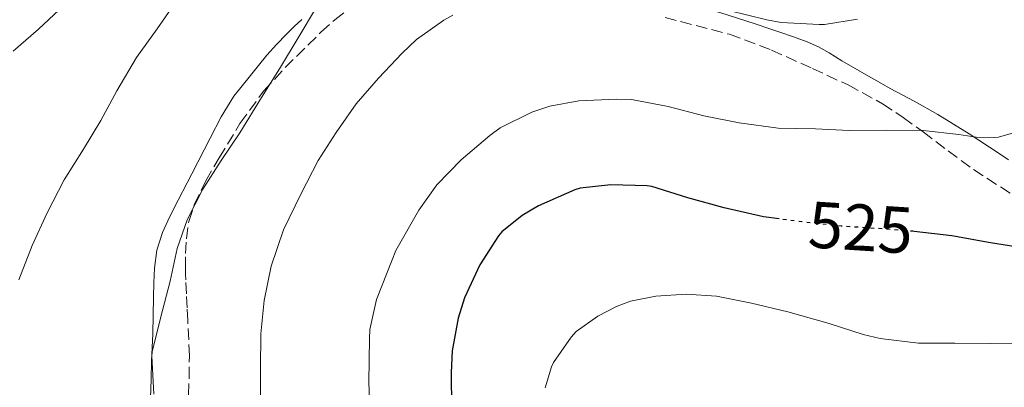
# Model space of a CAD drawing. Units: metres. Extents: x 553030 to 556470, y 4707816 to 4710155.
# Drawn here: x 556183 to 556333, y 4708860 to 4708916 of the extents above; entities that cross this region are included whole.
import ezdxf
from ezdxf.enums import TextEntityAlignment as Align

# ---------------------------------------------------------------- set-up
doc = ezdxf.new("R2010")
doc.units = ezdxf.units.M
doc.header["$MEASUREMENT"] = 0
doc.linetypes.add('DGN Style 3', pattern=[2.435890702152634, 1.739921930109024, -0.6959687720436097])
doc.linetypes.add('DGN Style 5', pattern=[1.217945351076317, 0.5219765790327072, -0.6959687720436097])
for name, color, linetype, lineweight in [('Cota de curva de nivel directora', 7, 'Continuous', 0), ('Curva de nivel directora', 30, 'Continuous', 30), ('Curva de nivel directora no vista', 30, 'DGN Style 5', 30), ('Curva de nivel intermedia', 30, 'Continuous', 0), ('Línea de cambio de uso (parcela vista)', 92, 'Continuous', 0), ('Zona arbolada', 92, 'DGN Style 3', 0)]:
    doc.layers.add(name, color=color, linetype=linetype, lineweight=lineweight)
doc.styles.add('Style-Arial', font='arial.ttf')

msp = doc.modelspace()

# ---------------------------------------------------------------- linework, layer by layer
at = {"layer": 'Curva de nivel directora', "color": 30, "linetype": 'Continuous', "lineweight": 30, "elevation": 525.0000000000001, "flags": 128}
for points in [[(556298.7800000005, 4708885.630000002), (556296.409999999, 4708885.930000002), (556290.4500000001, 4708887.29), (556284.9400000003, 4708888.83), (556279.4699999986, 4708890.550000002), (556278.7199999997, 4708890.67), (556273.2100000001, 4708890.779999999), (556268.5399999986, 4708890.300000001), (556267.7299999994, 4708890.060000001), (556262.2199999996, 4708887.609999999), (556259.7699999999, 4708886.140000002), (556256.6499999996, 4708883.670000002), (556256.1299999988, 4708883.050000003), (556253.2900000003, 4708878.62), (556250.97, 4708873.640000002), (556250.029999999, 4708870.54), (556249.1300000005, 4708865.550000001), (556248.9600000005, 4708862.280000002), (556249.0099999999, 4708856.789999999)], [(556334.7499999991, 4708881.4), (556330.9299999991, 4708881.99), (556325.0199999993, 4708883.050000003), (556319.2900000005, 4708883.720000001)]]:
    msp.add_lwpolyline(points, dxfattribs=at)
at = {"layer": 'Curva de nivel directora no vista', "color": 30, "linetype": 'DGN Style 5', "lineweight": 30, "elevation": 525.0000000000003, "flags": 128}
msp.add_lwpolyline([(556319.2900000005, 4708883.720000001), (556319.1299999997, 4708883.740000002), (556313.7699999998, 4708884.150000002), (556308.2199999997, 4708884.51), (556302.2499999995, 4708885.180000001), (556298.7800000005, 4708885.630000002)], dxfattribs=at)
at = {"layer": 'Curva de nivel intermedia', "color": 30, "linetype": 'Continuous', "lineweight": 0, "flags": 128}
for points, elevation in [([(556208.0700000002, 4708920.02), (556204.2800000015, 4708914.529999998), (556201.1700000003, 4708910.13), (556198.1600000015, 4708905.09), (556195.7200000008, 4708900.560000001), (556193.1100000001, 4708896.220000001), (556190.1500000008, 4708891.539999999), (556187.5700000013, 4708886.539999999), (556185.3000000004, 4708881.57), (556183.2500000007, 4708876.369999999)], 505), ([(556228.3700000001, 4708917.539999999), (556225.86, 4708913.390000001), (556222.8700000015, 4708908.449999998), (556220.1300000012, 4708904.079999999), (556216.85, 4708898.720000001), (556214.0200000004, 4708894.51), (556211.2199999995, 4708890.130000001), (556208.8300000001, 4708885.490000002), (556207.3100000002, 4708881.099999999), (556206.2599999997, 4708876.140000002), (556204.8300000014, 4708870.75), (556203.5500000007, 4708865.439999999), (556203.4900000002, 4708864.750000001), (556203.7600000007, 4708858.99)], 510), ([(556249.2000000019, 4708916.569999998), (556247.8699999999, 4708915.82), (556243.7100000002, 4708912.91), (556241.5199999998, 4708910.810000001), (556237.9000000008, 4708906.989999999), (556234.5400000014, 4708903.12), (556231.4900000005, 4708898.75), (556228.7700000001, 4708894.480000001), (556226.1100000005, 4708889.4), (556223.4900000007, 4708883.98), (556221.5999999997, 4708878.439999999), (556220.5300000013, 4708873.199999999), (556220.0300000006, 4708868.170000001), (556220.0100000005, 4708862.830000001), (556220.0100000005, 4708857.599999998)], 515.0000000000001), ([(556310.7000000008, 4708915.980000001), (556305.6900000017, 4708915.189999999), (556304.8899999993, 4708915.179999999), (556299.1200000002, 4708915.469999999), (556296.9100000019, 4708915.869999999), (556291.1500000019, 4708917.310000001)], 515.0000000000001), ([(556334.7699999993, 4708898.789999999), (556332.1100000015, 4708898.06), (556331.5500000005, 4708897.99), (556328.7200000008, 4708898.06), (556326.1100000001, 4708898.439999999), (556320.6699999997, 4708899.079999999), (556315.0700000006, 4708899.099999999), (556309.4400000002, 4708899.069999999), (556304.3300000007, 4708899.289999999), (556298.6399999997, 4708899.390000001), (556292.7000000009, 4708900.220000001), (556287.3699999999, 4708901.289999999), (556281.9200000005, 4708902.699999999), (556276.3700000006, 4708903.75), (556274.0900000007, 4708903.8), (556268.3700000009, 4708903.58), (556263.9699999999, 4708902.76), (556261.2000000004, 4708901.83), (556256.3800000014, 4708899.470000001), (556254.8100000002, 4708898.31), (556250.4800000004, 4708894.600000001), (556246.7800000013, 4708890.8), (556244.030000002, 4708886.959999999), (556240.5600000008, 4708880.810000001), (556239.9999999999, 4708879.42), (556237.6100000005, 4708873.369999999), (556236.6200000001, 4708868.81), (556236.5300000008, 4708867.42), (556236.4300000002, 4708860.83), (556236.6900000017, 4708854.109999999)], 520), ([(556336.1399999993, 4708866.730000001), (556330.9400000003, 4708866.7), (556325.4999999999, 4708866.710000001), (556319.9800000011, 4708866.749999999), (556314.1299999995, 4708867.42), (556311.5500000002, 4708868.039999999), (556306.4100000014, 4708869.710000001), (556300.1399999995, 4708871.499999999), (556294.6100000018, 4708872.789999999), (556289.2899999999, 4708873.869999998), (556284.6699999998, 4708874.199999999), (556280.0600000009, 4708873.899999999)], 530.0000000000001), ([(556280.0600000009, 4708873.899999999), (556276.2200000008, 4708873.130000001), (556274.0599999995, 4708872.310000001), (556271.2499999999, 4708870.83), (556267.9700000008, 4708868.51), (556267.1799999997, 4708867.67), (556264.5300000008, 4708863.820000002), (556264.2100000012, 4708863.15), (556263.2600000014, 4708859.960000001)], 530.0000000000001)]:
    msp.add_lwpolyline(points, dxfattribs=dict(at, elevation=elevation))
at = {"layer": 'Línea de cambio de uso (parcela vista)', "color": 92, "linetype": 'Continuous', "lineweight": 0}
for points in [[(556182.3899999997, 4708911.09, 502.2200000000012), (556186.2300000004, 4708914.449999999, 502.3800000000047), (556189.4000000004, 4708917.380000001, 502.6100000000006), (556192.5499999998, 4708920.34, 502.8800000000047), (556196.8899999997, 4708924.730000001, 503.3000000000029), (556201.25, 4708929.119999999, 503.6999999999971), (556208.5499999998, 4708935.699999999, 504.179999999993), (556216, 4708942.130000001, 504.5899999999965), (556218.3700000001, 4708944.15, 504.6999999999971), (556220.8399999999, 4708946.060000001, 504.820000000007), (556222.0899999999, 4708946.850000001, 504.929999999993), (556223.4000000004, 4708947.550000001, 505.0899999999965), (556225.0700000003, 4708948.42, 505.3099999999977), (556226.7599999999, 4708949.279999999, 505.570000000007), (556228.0300000003, 4708949.91, 505.820000000007), (556229.2999999998, 4708950.51, 506.0599999999977), (556231, 4708951.060000001, 506.3000000000029), (556233.7699999996, 4708951.27, 506.6300000000047), (556236.3700000001, 4708951.060000001, 506.9400000000023), (556236.8200000003, 4708950.4, 507.0200000000041), (556238.2800000003, 4708951.09, 507.0599999999977), (556239.7000000002, 4708952.130000001, 507.0599999999977), (556240.6799999997, 4708953.15, 507.0599999999977), (556242.7400000002, 4708954.980000001, 507.0599999999977)], [(556333.6500000004, 4708894.619999999, 519.6499999999943), (556332.2400000002, 4708895.57, 519.2200000000012), (556327.6500000004, 4708898.539999999, 518.8099999999977), (556322.9299999997, 4708901.5, 518.429999999993), (556319.29, 4708903.52, 517.9400000000023), (556315.6699999999, 4708905.439999999, 517.3899999999994), (556314.0099999999, 4708906.380000001, 517.1100000000006), (556312.3499999996, 4708907.33, 516.820000000007), (556310.3300000001, 4708908.480000001, 516.3999999999943), (556308.3099999996, 4708909.630000001, 515.9799999999959), (556307.3499999996, 4708910.25, 515.8000000000029), (556306.3899999997, 4708910.880000001, 515.6600000000036), (556304.7599999999, 4708911.76, 515.5399999999936), (556303.0599999996, 4708912.51, 515.4199999999983), (556300.9800000004, 4708913.279999999, 515.2299999999959), (556298.9000000004, 4708914.02, 515.0200000000041), (556297.0999999996, 4708914.630000001, 514.8300000000017), (556295.2999999998, 4708915.230000001, 514.6199999999953), (556293.5800000001, 4708915.800000001, 514.3999999999943), (556289.9199999999, 4708916.939999999, 513.9100000000036), (556287.9699999997, 4708917.5, 513.6999999999971), (556285.9400000004, 4708918.060000001, 513.5399999999936), (556283.8899999997, 4708918.529999999, 513.3899999999994), (556282.1100000005, 4708918.84, 513.25)], [(556226.2800000003, 4708915.939999999, 509.1399999999995), (556225.0999999996, 4708914.84, 509.0899999999965), (556223.9600000001, 4708913.710000001, 509.0399999999936), (556222.4000000004, 4708912.140000001, 508.9900000000052), (556220.9299999997, 4708910.5, 508.9600000000065), (556219.7000000002, 4708908.960000001, 508.9700000000012), (556218.4800000004, 4708907.42, 508.9799999999959), (556217.2000000002, 4708905.850000001, 508.9700000000012), (556215.9199999999, 4708904.26, 508.9600000000065), (556213.9900000002, 4708901.15, 508.929999999993), (556212.3200000003, 4708897.869999999, 508.8999999999942), (556209.5300000003, 4708892.49, 508.8899999999995), (556206.7699999996, 4708887.09, 508.929999999993), (556205.9199999999, 4708885.33, 508.9499999999971), (556205.1200000001, 4708883.539999999, 508.9799999999959), (556204.25, 4708880.880000001, 509), (556203.8600000005, 4708878.140000001, 509.0200000000041), (556203.7800000003, 4708875.930000001, 509.1000000000058), (556203.7300000004, 4708873.710000001, 509.1999999999971), (556203.6900000004, 4708870.939999999, 509.3000000000029), (556203.6299999999, 4708868.16, 509.3600000000006), (556203.54, 4708866.100000001, 509.3699999999953), (556203.4400000004, 4708864.029999999, 509.3800000000047), (556203.3600000005, 4708861.220000001, 509.3699999999953), (556203.2699999996, 4708858.42, 509.3800000000047)]]:
    msp.add_polyline3d(points, dxfattribs=at)
at = {"layer": 'Zona arbolada', "color": 92, "linetype": 'DGN Style 3', "lineweight": 0}
for points in [[(556209.0300000003, 4708858.890000001, 513.179999999993), (556209.1500000004, 4708861.390000001, 513.1600000000036), (556209.1799999997, 4708864.810000001, 513.070000000007), (556208.9500000002, 4708870.17, 512.5399999999936), (556208.8300000001, 4708872.09, 512.2599999999948), (556208.7300000004, 4708874.230000001, 511.9499999999971), (556208.6399999997, 4708876.359999999, 511.6399999999995), (556208.6100000005, 4708877.25, 511.5399999999936), (556208.5899999999, 4708878.140000001, 511.4600000000065), (556208.6100000005, 4708880.369999999, 511.320000000007), (556208.7199999997, 4708882.600000001, 511.2100000000065), (556209.0999999996, 4708885.220000001, 511.1199999999953), (556209.9199999999, 4708887.76, 511.0599999999977), (556211.6799999997, 4708891.41, 511.0200000000041), (556213.7000000002, 4708894.890000001, 510.9799999999959), (556216.8700000001, 4708900.109999999, 510.9400000000023), (556220.4500000002, 4708905.039999999, 511), (556223.7400000002, 4708908.609999999, 511.1999999999971), (556227.1900000004, 4708912.029999999, 511.4199999999983), (556229.1799999997, 4708913.99, 511.5200000000041), (556231.2699999996, 4708915.869999999, 511.6199999999953), (556234.1699999999, 4708918.08, 511.6100000000006)], [(556209.0300000003, 4708858.890000001, 513.179999999993), (556209.1500000004, 4708861.390000001, 513.1600000000036), (556209.1799999997, 4708864.810000001, 513.070000000007), (556208.9500000002, 4708870.17, 512.5399999999936), (556208.8300000001, 4708872.09, 512.2599999999948), (556208.7300000004, 4708874.230000001, 511.9499999999971), (556208.6399999997, 4708876.359999999, 511.6399999999995), (556208.6100000005, 4708877.25, 511.5399999999936), (556208.5899999999, 4708878.140000001, 511.4600000000065), (556208.6100000005, 4708880.369999999, 511.320000000007), (556208.7199999997, 4708882.600000001, 511.2100000000065), (556209.0999999996, 4708885.220000001, 511.1199999999953), (556209.9199999999, 4708887.76, 511.0599999999977), (556211.6799999997, 4708891.41, 511.0200000000041), (556213.7000000002, 4708894.890000001, 510.9799999999959), (556216.8700000001, 4708900.109999999, 510.9400000000023), (556220.4500000002, 4708905.039999999, 511), (556223.7400000002, 4708908.609999999, 511.1999999999971), (556227.1900000004, 4708912.029999999, 511.4199999999983), (556229.1799999997, 4708913.99, 511.5200000000041), (556231.2699999996, 4708915.869999999, 511.6199999999953), (556234.1699999999, 4708918.08, 511.6100000000006)], [(556281.4600000001, 4708916.24, 515.5599999999977), (556291.2300000004, 4708913.680000001, 515.8300000000017), (556297.6399999997, 4708911.289999999, 516.6699999999983), (556303.8399999999, 4708908.480000001, 517.529999999999), (556309.2599999999, 4708905.980000001, 518.1399999999994), (556314.5, 4708903.130000001, 518.779999999999), (556317.6200000001, 4708901.029999999, 519.2599999999948), (556320.6600000003, 4708898.84, 519.779999999999), (556324.4699999997, 4708895.970000001, 520.5200000000041), (556328.3200000003, 4708893.119999999, 521.2700000000041), (556336.3899999997, 4708887.949999999, 522.5200000000041)], [(556281.4600000001, 4708916.24, 515.5599999999977), (556291.2300000004, 4708913.680000001, 515.8300000000017), (556297.6399999997, 4708911.289999999, 516.6699999999983), (556303.8399999999, 4708908.480000001, 517.529999999999), (556309.2599999999, 4708905.980000001, 518.1399999999994), (556314.5, 4708903.130000001, 518.779999999999), (556317.6200000001, 4708901.029999999, 519.2599999999948), (556320.6600000003, 4708898.84, 519.779999999999), (556324.4699999997, 4708895.970000001, 520.5200000000041), (556328.3200000003, 4708893.119999999, 521.2700000000041), (556336.3899999997, 4708887.949999999, 522.5200000000041)]]:
    msp.add_polyline3d(points, dxfattribs=at)

# ---------------------------------------------------------------- texts
at = {"layer": 'Cota de curva de nivel directora', "color": 7, "linetype": 'Continuous', "lineweight": 0, "style": 'Style-Arial'}
msp.add_text('525', height=7.000000000000002, rotation=356.37227, dxfattribs=at).set_placement((556311.1906783769, 4708884.315726303, 525), align=Align.MIDDLE_CENTER)

doc.saveas('drawing.dxf')
